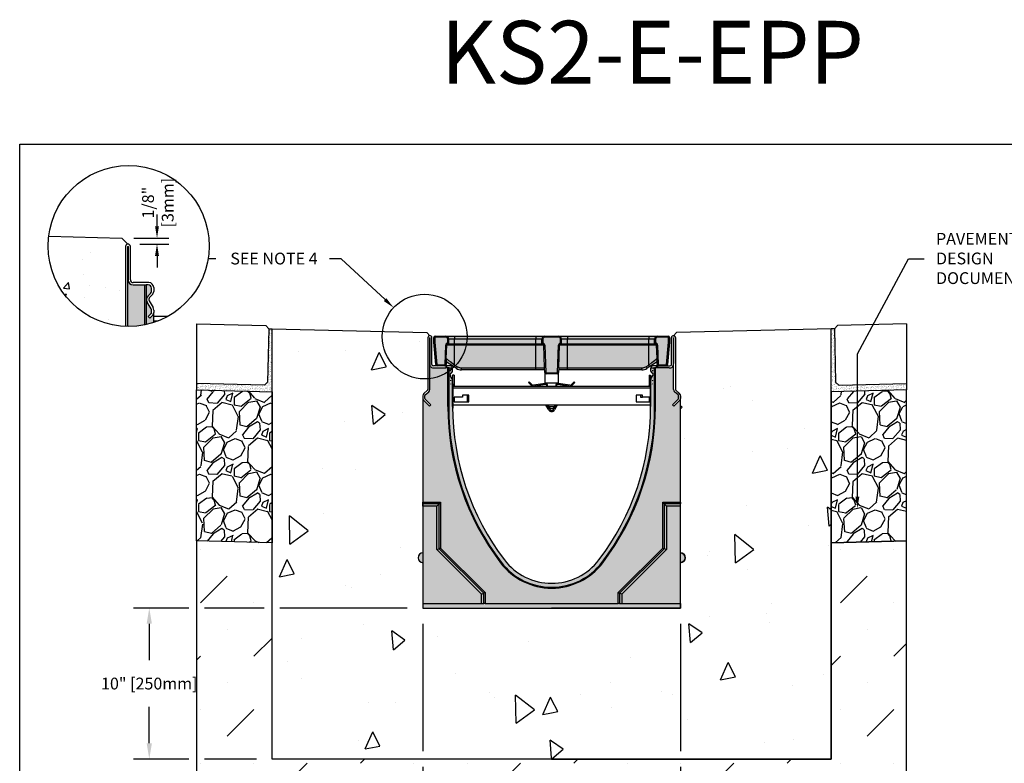
# Model space of a CAD drawing. Units: inches. Extents: x 1817.9 to 1878.7, y -54 to -9.5.
# Drawn here: x 1817.9 to 1857, y -39 to -9.5 of the extents above; entities that cross this region are included whole.
import ezdxf
from ezdxf import colors
from ezdxf.entities.mleader import LeaderData, LeaderLine
from ezdxf.math import Vec2, Vec3

# ---------------------------------------------------------------- set-up
doc = ezdxf.new("R2010")
doc.units = ezdxf.units.IN
doc.header["$LTSCALE"] = 0.25
doc.header["$MEASUREMENT"] = 0
for name, color, linetype in [('ABC', 7, 'Continuous'), ('Channel', 7, 'Continuous'), ('CONCRETE', 7, 'Continuous'), ('Paver Base', 7, 'Continuous'), ('Pavers', 7, 'Continuous'), ('SUB-GRADE', 7, 'Continuous'), ('Text', 7, 'Continuous'), ('TITLEBLOCK', 7, 'Continuous')]:
    doc.layers.add(name, color=color, linetype=linetype)
doc.styles.add('Annotative', font='arial.ttf', dxfattribs={"height": 0.09375})
doc.styles.get("Standard").update_dxf_attribs({"font": 'arial.ttf'})
doc.dimstyles.get("Standard").update_dxf_attribs({"dimtxt": 0.625, "dimasz": 0.625, "dimexe": 0.625, "dimexo": 0.625, "dimtad": 0, "dimtih": 1, "dimtoh": 1, "dimdec": 3, "dimzin": 0, "dimdsep": 46, "dimlunit": 4, "dimtxsty": 'Standard', "dimcen": 0.625, "dimadec": 0, "dimazin": 0, "dimtfac": 1, "dimtdec": 3, "dimtofl": 0, "dimtmove": 0, "dimatfit": 3, "dimfxl": 1, "dimtolj": 1, "dimtzin": 0, "dimarcsym": 0})
pattern_1 = [(95, (1839.004, -38.8446), (5.5155, 4.628), [0.75, -8.25]), (40, (1839.004, -38.8446), (-6.3, 4.3377), [0.6, -6.6]), (145.45, (1839.4634, -38.459), (-0.7844, 8.9658), [0.6374, -7.0114]), (91.184, (1837.59, -37.43), (8.717, 6.376), [1.125, -12.375]), (141.636, (1838.316, -36.899), (-0.279, 13.497), [0.956, -10.517]), (36.184, (1837.59, -37.43), (-0.279, 13.497), [0.9, -9.9]), (66, (1838.65, -37.077), (7.0677, 1.3738), [0.75, -8.25]), (11, (1838.65, -37.077), (-3.407, 6.848), [0.6, -6.6]), (116.45, (1839.239, -36.962), (3.6606, 8.222), [0.6374, -7.0114]), (82.5, (1839.0038, -38.8446), (-2.26793, 2.4399), [0, -6.52, 0, -6.7, 0, -6.625]), (52.5, (1839.0038, -38.8446), (-0.9287, 4.6491), [0, -3.82, 0, -6.37, 0, -2.525]), (12.5, (1837.427, -40.4214), (3.93418, 3.6152), [0, -2.5, 0, -7.8, 0, -10.35]), (2.5, (1836.72, -41.1285), (3.4159, 4.8316), [0, -3.25, 0, -5.18, 0, -7.35])]
pattern_2 = [(82.5, (1369.08348, 104.3588), (-0.087938324, 0.082370445), [0, -0.095, 0, -0.10625, 0, -0.1015625]), (52.5, (1369.08348, 104.3588), (-0.046508594, 0.202936233), [0, -0.05125, 0, -0.085625, 0, -0.0328125]), (12.5, (1369.02912, 104.30444), (0.13737683, 0.137877024), [0, -0.03125, 0, -0.1125, 0, -0.146875]), (2.5, (1369.02912, 104.30444), (0.094065135, 0.17164143), [0, -0.015625, 0, -0.07375, 0, -0.084375])]
pattern_3 = [(273.012788, (1487.96916, -130.1633), (1.41421356, -24.04163056), [0.269072, -26.638176]), (229.96974, (1487.9833, -130.432), (15.556349186, 18.38477631), [0.461736, -45.7118495]), (177.510447, (1487.68632, -130.78556), (29.69848481, -1.414213562), [0.325576, -32.232065]), (312.27369, (1487.48833, -131.69065), (-26.870057685, 29.69848481), [0.420476, -41.627116]), (337.833654, (1487.77117, -132.00178), (-24.04163056, 9.899494937), [0.41231, -40.818746]), (42.27369, (1488.15301, -132.15734), (-29.69848481, -26.870057685), [0.420476, -41.627116]), (82.69424, (1488.46413, -131.8745), (-4.242640687, -32.526911935), [0.556058, -55.049697]), (117.255328, (1488.53484, -131.32296), (-21.213203436, 41.012193309), [0.524976, -51.972643]), (166.429566, (1488.29443, -130.85627), (-29.69848481, 7.071067812), [0.4219, -41.768146]), (220.23636, (1487.8843, -130.75727), (16.97056275, 14.142135624), [0.481664, -23.601525]), (267.397438, (1487.51661, -131.0684), (-1.414213562, -32.526911935), [0.622896, -61.66675]), (183.814075, (1488.90254, -130.30472), (-18.38477631, -1.41421356), [0.212602, -21.04769]), (216.469234, (1488.69041, -130.31887), (21.213203436, 15.556349186), [0.404474, -40.043023]), (270, (1488.3651, -130.5593), (1.4142136, -1.4142136), [0.282842, -2.545585]), (248.19859, (1488.09644, -130.48857), (4.24264069, 9.89949494), [0.152316, -15.07923]), (336.80141, (1488.03987, -130.63), (-5.65685425, 2.82842712), [0.215406, -10.554924]), (75.96376, (1488.23786, -130.71485), (1.41421356, 7.0710678), [0.349858, -11.312046]), (206.56505, (1488.3227, -130.37543), (4.2426407, 1.4142136), [0.252982, -6.071573]), (61.38954, (1487.21963, -131.45024), (9.899494937, 18.38477631), [0.3544, -35.08569]), (115.346176, (1487.38933, -131.13911), (9.899494937, -21.213203436), [0.297322, -29.4348155]), (338.19859, (1488.03987, -130.0926), (-9.89949494, 4.24264069), [0.30463, -14.926916]), (28.61046, (1488.32271, -130.20573), (-18.38477631, -9.899494937), [0.3544, -35.08569]), (24.443955, (1488.09644, -132.32705), (-9.89949494, -4.24264069), [0.34176, -16.746247]), (339.77514, (1488.40756, -132.18563), (-22.627417, 8.485281374), [0.286356, -28.349286]), (111.80141, (1489.46822, -131.49266), (-4.24264069, 9.89949494), [0.30463, -14.926916]), (62.354025, (1489.35509, -131.20982), (-12.72792206, -24.04163056), [0.335262, -33.190847]), (114.443955, (1488.77526, -132.18563), (4.24264069, -9.89949494), [0.17088, -16.917127]), (146.30993, (1489.38337, -131.5775), (-7.0710678, 4.2426407), [0.10198, -10.096059]), (210.96376, (1489.2985, -131.52095), (5.65685425, 2.8284271), [0.41231, -7.833901]), (231.009006, (1488.94497, -131.73308), (12.72792206, 15.556349186), [0.3821, -37.827846]), (348.69007, (1488.36514, -130.8421), (-4.2426407, 1.4142136), [0.288444, -6.922659]), (38.157227, (1488.64798, -130.89869), (26.870057685, 21.213203436), [0.503588, -49.855125]), (105.945396, (1489.04396, -130.58757), (4.24264069, -15.55634919), [0.205912, -20.385348]), (135, (1488.9874, -130.3896), (-2.828427, 4e-16), [0.12, -1.88]), (165.256437, (1488.87426, -131.71894), (15.556349186, -4.242640687), [0.277848, -27.50704]), (93.012788, (1488.60555, -131.64823), (-1.41421356, 24.04163056), [0.538144, -26.369104]), (45, (1488.5773, -131.1108), (2e-16, 2.828427), [0.52, -1.48]), (10.304846, (1488.94497, -130.74313), (24.04163056, 4.242640687), [0.316228, -31.306549]), (299.0546, (1489.2561, -130.68656), (4.24264069, -7.07106781), [0.291204, -14.269016]), (252.645975, (1489.39751, -130.94112), (-12.727922061, -41.012193309), [0.47413, -46.938948]), (220.426079, (1489.25609, -131.39367), (-19.798989873, -16.970562748), [0.501598, -49.658147])]

# ---------------------------------------------------------------- blocks, each defined once
blk = doc.blocks.new('SW1379 K200 010 Channel')
for p, q in [((-4.625, 7.461), (-4.625, 7.421)), ((-4.625, 7.461), (-4.212, 7.461)), ((-4.212, 7.461), (-4.212, 7.421)), ((-4.212, 7.461), (-3.858, 7.461)), ((-3.858, 7.461), (-3.858, 7.343)), ((-3.858, 7.461), (-0.629, 7.461)), ((-0.629, 7.461), (-0.275, 7.461)), ((-0.629, 7.461), (-0.629, 7.343)), ((-0.275, 7.461), (0.276, 7.461)), ((-0.275, 7.461), (-0.275, 7.421)), ((0.276, 7.461), (0.276, 7.421)), ((0.276, 7.461), (0.631, 7.461)), ((0.631, 7.461), (0.631, 7.343)), ((0.631, 7.461), (3.859, 7.461)), ((3.859, 7.461), (3.859, 7.343)), ((3.859, 7.461), (4.213, 7.461)), ((4.213, 7.421), (4.213, 7.461)), ((4.213, 7.461), (4.627, 7.461)), ((4.627, 7.421), (4.627, 7.461)), ((-4.921, 7.402), (-4.921, 5.339)), ((-4.846, 5.341), (-4.846, 7.402)), ((-4.839, 7.402), (-4.839, 6.371)), ((-4.764, 6.339), (-4.764, 7.402)), ((-4.684, 7.402), (-4.645, 7.402)), ((-4.684, 7.231), (-4.684, 7.402)), ((-4.684, 7.231), (-4.645, 7.231)), ((-4.684, 7.218), (-4.645, 7.221)), ((-4.61, 6.334), (-4.684, 7.218)), ((-4.645, 7.402), (-4.645, 7.231)), ((-4.645, 7.221), (-4.571, 6.337)), ((-4.212, 7.421), (-4.625, 7.421)), ((-4.24, 6.338), (-4.213, 7.109)), ((-4.213, 7.109), (-4.174, 7.108)), ((-4.193, 6.573), (-4.174, 7.108)), ((-3.858, 7.108), (-4.174, 7.108)), ((-4.135, 7.185), (-4.135, 7.146)), ((-4.135, 7.185), (-4.133, 7.185)), ((-4.094, 7.146), (-4.135, 7.146)), ((-4.094, 7.343), (-4.133, 7.343)), ((-4.133, 7.185), (-4.133, 7.343)), ((-4.133, 7.185), (-4.094, 7.146)), ((-4.094, 7.146), (-4.094, 7.343)), ((-3.858, 7.343), (-4.094, 7.343)), ((-3.858, 7.146), (-4.094, 7.146)), ((-3.858, 7.146), (-3.858, 7.343)), ((-0.629, 7.343), (-3.858, 7.343)), ((-3.858, 7.146), (-3.858, 7.108)), ((-0.629, 7.146), (-3.858, 7.146)), ((-3.858, 6.315), (-3.858, 7.108)), ((-0.629, 7.108), (-3.858, 7.108)), ((-0.393, 7.343), (-0.629, 7.343)), ((-0.629, 7.146), (-0.629, 7.343)), ((-0.393, 7.146), (-0.629, 7.146)), ((-0.629, 7.146), (-0.629, 7.108)), ((-0.313, 7.108), (-0.629, 7.108)), ((-0.629, 6.198), (-0.629, 7.108)), ((-0.393, 7.343), (-0.354, 7.343)), ((-0.393, 7.146), (-0.393, 7.343)), ((-0.393, 7.146), (-0.354, 7.185)), ((-0.352, 7.146), (-0.393, 7.146)), ((-0.354, 7.343), (-0.354, 7.185)), ((-0.354, 7.185), (-0.352, 7.185)), ((-0.352, 7.146), (-0.352, 7.185)), ((-0.313, 7.108), (-0.274, 7.109)), ((-0.281, 6.198), (-0.313, 7.108)), ((0.276, 7.421), (-0.275, 7.421)), ((-0.274, 7.109), (-0.236, 6.023)), ((0.237, 6.023), (0.275, 7.109)), ((0.275, 7.109), (0.314, 7.108)), ((0.282, 6.198), (0.314, 7.108)), ((0.631, 7.108), (0.314, 7.108)), ((0.354, 7.185), (0.355, 7.185)), ((0.354, 7.185), (0.354, 7.146)), ((0.394, 7.146), (0.354, 7.146)), ((0.355, 7.343), (0.394, 7.343)), ((0.355, 7.185), (0.355, 7.343)), ((0.355, 7.185), (0.394, 7.146)), ((0.394, 7.146), (0.394, 7.343)), ((0.631, 7.343), (0.394, 7.343)), ((0.631, 7.146), (0.394, 7.146)), ((0.631, 7.146), (0.631, 7.343)), ((3.859, 7.343), (0.631, 7.343)), ((0.631, 7.146), (0.631, 7.108)), ((3.859, 7.146), (0.631, 7.146)), ((0.631, 6.198), (0.631, 7.108)), ((3.859, 7.108), (0.631, 7.108)), ((4.095, 7.343), (3.859, 7.343)), ((3.859, 7.146), (3.859, 7.343)), ((3.859, 7.146), (3.859, 7.108)), ((4.095, 7.146), (3.859, 7.146)), ((3.859, 6.315), (3.859, 7.108)), ((4.175, 7.108), (3.859, 7.108)), ((4.095, 7.146), (4.095, 7.343)), ((4.134, 7.343), (4.095, 7.343)), ((4.134, 7.185), (4.095, 7.146)), ((4.136, 7.146), (4.095, 7.146)), ((4.134, 7.343), (4.134, 7.185)), ((4.134, 7.185), (4.136, 7.185)), ((4.136, 7.146), (4.136, 7.185)), ((4.175, 7.108), (4.215, 7.109)), ((4.194, 6.573), (4.175, 7.108)), ((4.627, 7.421), (4.213, 7.421)), ((4.215, 7.109), (4.241, 6.338)), ((4.572, 6.337), (4.646, 7.221)), ((4.685, 7.218), (4.611, 6.334)), ((4.646, 7.231), (4.646, 7.402)), ((4.646, 7.402), (4.686, 7.402)), ((4.646, 7.231), (4.686, 7.231)), ((4.685, 7.218), (4.646, 7.221)), ((4.686, 7.402), (4.686, 7.231)), ((4.764, 6.339), (4.764, 7.402)), ((4.839, 7.402), (4.839, 6.371)), ((4.846, 5.341), (4.846, 7.402)), ((4.921, 7.402), (4.921, 5.339)), ((-4.207, 6.28), (-4.705, 6.28)), ((-4.61, 6.334), (-4.571, 6.337)), ((-4.551, 6.319), (-4.551, 6.28)), ((-4.551, 6.319), (-4.26, 6.319)), ((-4.26, 6.319), (-4.26, 6.28)), ((-4.24, 6.338), (-4.201, 6.337)), ((-4.207, 6.28), (-4.207, 6.205)), ((-4.173, 6.28), (-4.207, 6.28)), ((-4.193, 6.573), (-4.201, 6.337)), ((-3.899, 6.251), (-4.197, 6.437)), ((-4.173, 6.205), (-4.173, 6.28)), ((-4.035, 6.28), (-4.173, 6.28)), ((-3.858, 6.315), (-3.747, 6.246)), ((3.749, 6.246), (3.859, 6.315)), ((4.199, 6.437), (3.901, 6.251)), ((4.173, 6.28), (4.035, 6.28)), ((4.173, 6.205), (4.173, 6.28)), ((4.207, 6.28), (4.173, 6.28)), ((4.202, 6.337), (4.194, 6.573)), ((4.202, 6.337), (4.241, 6.338)), ((4.207, 6.28), (4.207, 6.205)), ((4.207, 6.28), (4.705, 6.28)), ((4.261, 6.28), (4.261, 6.319)), ((4.261, 6.319), (4.553, 6.319)), ((4.553, 6.28), (4.553, 6.319)), ((4.611, 6.334), (4.572, 6.337)), ((-4.672, 6.205), (-4.207, 6.205)), ((-4.128, 6.205), (-4.207, 6.205)), ((-4.128, 4.669), (-4.128, 6.205)), ((-4.094, 6.205), (-4.128, 6.205)), ((-4.094, 6.205), (-4.094, 4.669)), ((-4.094, 6.205), (-3.937, 6.205)), ((-3.95, 5.762), (-4.03, 5.9)), ((-4.022, 5.967), (-3.966, 6.023)), ((-3.966, 6.025), (-4.02, 5.971)), ((-3.937, 6.09), (-3.937, 6.205)), ((-3.937, 5.913), (-3.937, 5.729)), ((-3.878, 5.913), (-3.937, 5.913)), ((-3.789, 6.182), (-3.899, 6.251)), ((-3.878, 5.913), (-3.878, 5.5)), ((-3.58, 6.198), (-0.629, 6.198)), ((-3.58, 6.122), (-3.58, 6.198)), ((-0.629, 6.122), (-3.58, 6.122)), ((-0.629, 6.122), (-0.629, 6.198)), ((-0.629, 6.198), (-0.281, 6.198)), ((-0.279, 6.122), (-0.629, 6.122)), ((-0.275, 6.022), (-0.281, 6.198)), ((-0.275, 6.022), (-0.236, 6.023)), ((-0.275, 6.019), (-0.275, 5.61)), ((-0.216, 6.004), (-0.216, 5.965)), ((-0.216, 6.004), (0.217, 6.004)), ((0.217, 5.965), (-0.216, 5.965)), ((0.217, 6.004), (0.217, 5.965)), ((0.237, 6.023), (0.276, 6.022)), ((0.282, 6.198), (0.276, 6.022)), ((0.276, 5.61), (0.276, 6.019)), ((0.631, 6.122), (0.28, 6.122)), ((0.282, 6.198), (0.631, 6.198)), ((0.631, 6.122), (0.631, 6.198)), ((0.631, 6.198), (3.582, 6.198)), ((3.582, 6.122), (0.631, 6.122)), ((3.582, 6.122), (3.582, 6.198)), ((3.901, 6.251), (3.79, 6.182)), ((3.878, 5.913), (3.878, 5.5)), ((3.878, 5.913), (3.937, 5.913)), ((3.937, 6.205), (3.937, 6.09)), ((3.937, 6.205), (4.094, 6.205)), ((3.937, 5.913), (3.937, 5.729)), ((3.95, 5.762), (4.03, 5.9)), ((4.02, 5.971), (3.966, 6.025)), ((3.966, 6.023), (4.022, 5.967)), ((4.094, 4.669), (4.094, 6.205)), ((4.128, 6.205), (4.094, 6.205)), ((4.128, 4.669), (4.128, 6.205)), ((4.207, 6.205), (4.128, 6.205)), ((4.672, 6.205), (4.207, 6.205)), ((-3.937, 4.669), (-3.937, 5.713)), ((-3.929, 5.57), (-3.929, 5.688)), ((-3.929, 5.57), (-3.929, 4.596)), ((-3.878, 5.5), (-3.929, 5.5)), ((-0.922, 5.622), (-0.895, 5.65)), ((-0.805, 5.505), (-0.922, 5.622)), ((-0.777, 5.533), (-0.895, 5.65)), ((-0.26, 5.579), (-0.724, 5.515)), ((-0.255, 5.54), (-0.687, 5.48)), ((-0.275, 5.61), (0.001, 5.61)), ((0.001, 5.61), (0.276, 5.61)), ((0.687, 5.48), (0.255, 5.54)), ((0.724, 5.515), (0.26, 5.579)), ((0.895, 5.65), (0.777, 5.533)), ((0.922, 5.622), (0.805, 5.505)), ((0.895, 5.65), (0.922, 5.622)), ((3.878, 5.5), (3.929, 5.5)), ((3.929, 5.688), (3.929, 5.57)), ((3.929, 4.596), (3.929, 5.57)), ((3.937, 5.713), (3.937, 4.669)), ((-5.118, 5.095), (-5.118, 4.982)), ((-4.935, 5.31), (-5.078, 5.184)), ((-5.043, 4.981), (-5.043, 5.097)), ((-5.03, 5.126), (-4.887, 5.252)), ((-3.929, 5.48), (3.929, 5.48)), ((-3.929, 5.402), (3.929, 5.402)), ((-3.287, 5.11), (-3.539, 5.11)), ((-3.539, 5.11), (-3.539, 5.035)), ((-3.366, 5.11), (-3.366, 4.858)), ((-3.287, 4.858), (-3.287, 5.11)), ((3.618, 5.11), (3.366, 5.11)), ((3.366, 5.11), (3.366, 4.858)), ((3.539, 5.11), (3.539, 5.035)), ((3.618, 5.035), (3.618, 5.11)), ((5.03, 5.126), (4.887, 5.252)), ((4.935, 5.31), (5.078, 5.184)), ((5.043, 4.981), (5.043, 5.097)), ((5.118, 5.095), (5.118, 4.982)), ((-5.118, 5.063), (-5.118, 0.859)), ((-5.084, 4.899), (-4.862, 4.678)), ((-4.809, 4.73), (-5.032, 4.953)), ((-4.862, 4.678), (-4.809, 4.73)), ((3.929, 4.724), (-3.929, 4.724)), ((-3.539, 5.035), (-3.874, 5.035)), ((-3.874, 5.035), (-3.874, 4.858)), ((-3.874, 4.858), (-3.287, 4.858)), ((-0.115, 4.535), (-0.225, 4.724)), ((-0.081, 4.555), (-0.179, 4.724)), ((-0.147, 4.724), (-0.117, 4.665)), ((0.179, 4.724), (0.081, 4.555)), ((0.225, 4.724), (0.115, 4.535)), ((0.119, 4.665), (0.148, 4.724)), ((3.366, 4.858), (3.929, 4.858)), ((3.539, 5.035), (3.618, 5.035)), ((3.929, 5.035), (3.618, 5.035)), ((3.874, 5.035), (3.874, 4.858)), ((4.809, 4.73), (5.032, 4.953)), ((4.862, 4.678), (4.809, 4.73)), ((5.084, 4.899), (4.862, 4.678)), ((5.118, 0.859), (5.118, 5.063)), ((-4.094, 4.669), (-4.128, 4.669)), ((-3.937, 4.596), (-3.929, 4.596)), ((-0.117, 4.665), (0.001, 4.665)), ((0.001, 4.665), (0.119, 4.665)), ((3.929, 4.596), (3.937, 4.596)), ((4.094, 4.669), (4.128, 4.669)), ((-5.118, 0.859), (-4.416, 0.859)), ((-5.118, 0.802), (-5.118, 0.859)), ((-4.473, 0.802), (-5.118, 0.802)), ((-5.118, 0.709), (-5.118, 0.802)), ((-4.567, 0.709), (-4.473, 0.802)), ((-4.416, 0.859), (-4.473, 0.802)), ((-4.473, -0.985), (-4.473, 0.802)), ((-4.416, 0.859), (-4.416, -0.961)), ((4.416, 0.859), (4.473, 0.802)), ((4.416, 0.859), (5.118, 0.859)), ((4.416, -0.961), (4.416, 0.859)), ((5.118, 0.802), (4.473, 0.802)), ((4.473, 0.802), (4.473, -0.985)), ((4.567, 0.709), (4.473, 0.802)), ((5.118, 0.859), (5.118, 0.802)), ((5.118, 0.709), (5.118, 0.802)), ((-4.567, 0.709), (-5.118, 0.709)), ((-5.118, 0.709), (-5.118, -3.159)), ((-4.567, -1.024), (-4.567, 0.709)), ((4.567, 0.709), (4.567, -1.024)), ((5.118, 0.709), (4.567, 0.709)), ((5.118, -3.159), (5.118, 0.709)), ((-4.567, -1.024), (-4.473, -0.985)), ((-2.795, -2.795), (-4.567, -1.024)), ((-4.416, -0.961), (-4.473, -0.985)), ((-2.702, -2.756), (-4.473, -0.985)), ((-4.416, -0.961), (-2.644, -2.733)), ((2.644, -2.733), (4.416, -0.961)), ((4.473, -0.985), (2.702, -2.756)), ((4.567, -1.024), (2.795, -2.795)), ((4.416, -0.961), (4.473, -0.985)), ((4.567, -1.024), (4.473, -0.985)), ((-2.005, -1.526), (-2.032, -1.546)), ((2.005, -1.526), (2.032, -1.546)), ((-2.644, -2.733), (-2.702, -2.756)), ((-2.644, -2.733), (-2.644, -3.159)), ((2.644, -3.159), (2.644, -2.733)), ((2.644, -2.733), (2.702, -2.756)), ((-2.795, -2.795), (-2.702, -2.756)), ((-2.795, -3.159), (-2.795, -2.795)), ((-2.702, -3.159), (-2.702, -2.756)), ((2.702, -2.756), (2.702, -3.159)), ((2.795, -2.795), (2.702, -2.756)), ((2.795, -2.795), (2.795, -3.159)), ((-5.118, -3.159), (-2.795, -3.159)), ((-5.118, -3.159), (-5.118, -3.346)), ((-5.118, -3.346), (5.118, -3.346)), ((-2.795, -3.159), (-2.702, -3.159)), ((-2.644, -3.159), (-2.702, -3.159)), ((-2.644, -3.159), (2.644, -3.159)), ((2.702, -3.159), (2.644, -3.159)), ((2.702, -3.159), (2.795, -3.159)), ((2.795, -3.159), (5.118, -3.159)), ((5.118, -3.159), (5.118, -3.346))]:
    blk.add_line(p, q)
at = {"flags": 128}
for points in [[(-4.193, 6.573), (-4.183, 6.566), (-4.152, 6.542), (-4.098, 6.5), (-4.016, 6.437), (-3.905, 6.351), (-3.858, 6.315)], [(3.859, 6.315), (3.983, 6.411), (4.041, 6.455), (4.095, 6.497), (4.157, 6.545), (4.188, 6.569), (4.194, 6.573)], [(-4.033, 5.952), (-4.028, 5.96), (-4.022, 5.967)], [(4.022, 5.967), (4.028, 5.96), (4.033, 5.952)], [(-0.275, 5.61), (-0.244, 5.59), (-0.23, 5.578)], [(0.232, 5.578), (0.246, 5.59), (0.276, 5.61)]]:
    blk.add_lwpolyline(points, dxfattribs=at)
for centre, radius, start, end in [((-4.843, 7.402), 0.0787, 0, 180), ((-4.625, 7.402), 0.0591, 90, 180), ((-4.212, 7.343), 0.118, 0, 90), ((-0.275, 7.343), 0.118, 90, 180), ((0.276, 7.343), 0.118, 0, 90), ((4.213, 7.343), 0.118, 90, 180), ((4.627, 7.402), 0.0591, 0, 90), ((4.843, 7.402), 0.0787, 0, 180), ((-4.843, 7.402), 0.00394, 0, 180), ((-4.527, 7.231), 0.157, 180, 184.7636), ((-4.625, 7.402), 0.0197, 90, 180), ((-4.527, 7.231), 0.118, 180, 184.7636), ((-4.135, 7.106), 0.0787, 90, 178), ((-4.212, 7.343), 0.0787, 0, 90), ((-4.135, 7.106), 0.0394, 90, 178), ((-0.275, 7.343), 0.0787, 90, 180), ((-0.352, 7.106), 0.0787, 2, 90), ((-0.352, 7.106), 0.0394, 2, 90), ((0.354, 7.106), 0.0787, 90, 178), ((0.276, 7.343), 0.0787, 0, 90), ((0.354, 7.106), 0.0394, 90, 178), ((4.213, 7.343), 0.0787, 90, 180), ((4.136, 7.106), 0.0787, 2, 90), ((4.136, 7.106), 0.0394, 2, 90), ((4.627, 7.402), 0.0197, 0, 90), ((4.528, 7.231), 0.118, 355.2364, 0), ((4.528, 7.231), 0.157, 355.2364, 0), ((4.843, 7.402), 0.00394, 0, 180), ((-4.705, 6.339), 0.138, 166.2709, 283.7291), ((-4.705, 6.339), 0.0591, 180, 270), ((-4.551, 6.339), 0.0591, 184.7636, 270), ((-4.551, 6.339), 0.0197, 184.7636, 270), ((-4.26, 6.339), 0.0197, 270, 358), ((-4.26, 6.339), 0.0591, 270, 358), ((-4.035, 6.181), 0.0984, 13.8865, 90), ((-4.735, 6.841), 1.023, 324.7676, 329.0488), ((4.736, 6.841), 1.023, 210.9512, 215.2324), ((4.035, 6.181), 0.0984, 90, 166.1135), ((4.261, 6.339), 0.0591, 182, 270), ((4.261, 6.339), 0.0197, 182, 270), ((4.553, 6.339), 0.0197, 270, 355.2364), ((4.553, 6.339), 0.0591, 270, 355.2364), ((4.705, 6.339), 0.138, 256.2709, 13.7291), ((4.705, 6.339), 0.0591, 270, 0), ((-4.051, 6.165), 0.0394, 0, 90), ((-3.978, 5.929), 0.0591, 135, 210), ((-4.071, 6.107), 0.0591, 315, 0), ((-4.035, 6.093), 0.0984, 315, 0), ((-4.035, 6.095), 0.0984, 315, 357.1764), ((-4.625, 6.772), 1.023, 324.7676, 329.0488), ((-3.58, 6.516), 0.394, 238, 270), ((-3.58, 6.513), 0.315, 238, 270), ((-0.216, 6.024), 0.0591, 182, 270), ((-0.216, 6.024), 0.0197, 182, 270), ((0.217, 6.024), 0.0197, 270, 358), ((0.217, 6.024), 0.0591, 270, 358), ((3.582, 6.513), 0.315, 270, 302), ((3.582, 6.516), 0.394, 270, 302), ((4.626, 6.772), 1.023, 210.9512, 215.2324), ((4.035, 6.093), 0.0984, 180, 225), ((4.035, 6.095), 0.0984, 182.8236, 225), ((4.051, 6.165), 0.0394, 90, 180), ((4.071, 6.107), 0.0591, 180, 225), ((3.978, 5.929), 0.0591, 330, 45), ((-4.043, 5.57), 0.0394, 325, 0), ((-4.043, 5.69), 0.0394, 0, 30), ((-4.035, 5.713), 0.0984, 0, 30), ((-4.043, 5.688), 0.114, 0, 24.941), ((-4.043, 5.57), 0.114, 338.5967, 0), ((-3.858, 5.5), 0.0197, 180, 270), ((-0.733, 5.577), 0.102, 225, 251.4118), ((-0.733, 5.577), 0.063, 225, 277.8237), ((-0.247, 5.486), 0.0937, 356.5787, 97.8237), ((-0.247, 5.486), 0.0543, 354.0925, 97.8237), ((0.247, 5.486), 0.0937, 82.1763, 183.4213), ((0.247, 5.486), 0.0543, 82.1763, 185.9075), ((0.733, 5.577), 0.063, 262.1763, 315), ((0.733, 5.577), 0.102, 288.5882, 315), ((3.858, 5.5), 0.0197, 270, 0), ((4.043, 5.688), 0.114, 155.059, 180), ((4.043, 5.57), 0.114, 180, 201.4033), ((4.035, 5.713), 0.0984, 150, 180), ((4.043, 5.69), 0.0394, 150, 180), ((4.043, 5.57), 0.0394, 180, 215), ((-5, 5.095), 0.118, 131.3001, 180), ((-5.004, 5.097), 0.0394, 131.3001, 180), ((-4.961, 5.339), 0.0394, 311.3001, 0), ((-4.965, 5.341), 0.118, 311.3001, 0), ((4.965, 5.341), 0.118, 180, 228.6999), ((4.961, 5.339), 0.0394, 180, 228.6999), ((5.004, 5.097), 0.0394, 0, 48.6999), ((5, 5.095), 0.118, 0, 48.6999), ((-5, 4.982), 0.118, 180, 225), ((-5.004, 4.981), 0.0394, 180, 225), ((5.004, 4.981), 0.0394, 315, 0), ((5, 4.982), 0.118, 315, 0), ((6.135, 4.669), 10.263, 180, 217.2752), ((6.135, 4.669), 10.229, 180, 217.2752), ((6.135, 4.669), 10.072, 180, 217.2752), ((0.001, 4.715), 0.128, 202.6199, 337.3801), ((0, 4.602), 0.133, 209.9977, 330.0023), ((0, 4.602), 0.0937, 209.9977, 330.0023), ((-6.135, 4.669), 10.072, 322.7248, 0), ((-6.135, 4.669), 10.229, 322.7248, 0), ((-6.135, 4.669), 10.263, 322.7248, 0), ((-5.118, -1.346), 0.197, 90, 270), ((5.118, -1.346), 0.197, 0, 90), ((0, 0), 2.553, 217.2752, 322.7248), ((0, 0), 2.52, 217.2752, 322.7248), ((0, 0), 2.362, 217.2752, 322.7248), ((5.118, -1.346), 0.197, 270, 0)]:
    blk.add_arc(centre, radius, start, end)
blk = doc.blocks.new('*D4')
at = {"layer": 'Defpoints', "color": 0, "transparency": 16777216}
for p in [(1833.887, -32.845), (1827.887, -38.845), (1827.887, -42.943)]:
    blk.add_point(p, dxfattribs=at)
at = {"layer": 'Text', "color": 0, "lineweight": -2, "transparency": 16777216}
for p, q in [((1833.887, -33.47), (1833.887, -38.532)), ((1827.887, -39.47), (1827.887, -41.532)), ((1833.887, -39.157), (1833.887, -41.532)), ((1827.887, -42.157), (1827.887, -43.568)), ((1833.887, -42.157), (1833.887, -43.568)), ((1827.262, -42.943), (1826.637, -42.943)), ((1834.512, -42.943), (1835.137, -42.943))]:
    blk.add_line(p, q, dxfattribs=at)
at = {"layer": 'Text', "color": 0, "transparency": 16777216}
for points in [[(1827.262, -42.839), (1827.262, -43.047), (1827.887, -42.943)], [(1834.512, -42.839), (1834.512, -43.047), (1833.887, -42.943)]]:
    blk.add_solid(points, dxfattribs=at)
at = {"layer": 'Text', "color": 0, "transparency": 16777216, "insert": (1830.887, -42.943), "char_height": 0.46875, "attachment_point": 5}
blk.add_mtext('\\A1;10" [250mm]', dxfattribs=at)
blk = doc.blocks.new('*D5')
at = {"layer": 'Defpoints', "color": 0, "transparency": 16777216}
for p in [(1833.887, -32.845), (1823.003, -38.845), (1827.887, -38.845)]:
    blk.add_point(p, dxfattribs=at)
at = {"layer": 'Text', "color": 0, "lineweight": -2, "transparency": 16777216}
for p, q in [((1824.573, -32.845), (1822.378, -32.845)), ((1827.573, -32.845), (1825.198, -32.845)), ((1833.262, -32.845), (1828.198, -32.845)), ((1823.003, -33.47), (1823.003, -34.919)), ((1823.003, -38.22), (1823.003, -36.77)), ((1824.573, -38.845), (1822.378, -38.845)), ((1827.262, -38.845), (1825.198, -38.845))]:
    blk.add_line(p, q, dxfattribs=at)
at = {"layer": 'Text', "color": 0, "transparency": 16777216}
for points in [[(1822.899, -33.47), (1823.107, -33.47), (1823.003, -32.845)], [(1822.899, -38.22), (1823.107, -38.22), (1823.003, -38.845)]]:
    blk.add_solid(points, dxfattribs=at)
at = {"layer": 'Text', "color": 0, "transparency": 16777216, "insert": (1823.003, -35.845), "char_height": 0.46875, "attachment_point": 5}
blk.add_mtext('\\A1;10" [250mm]', dxfattribs=at)
blk = doc.blocks.new('*D6')
at = {"layer": 'Defpoints', "color": 0, "transparency": 16777216}
for p in [(1844.123, -32.845), (1850.123, -38.845), (1850.123, -42.943)]:
    blk.add_point(p, dxfattribs=at)
at = {"layer": 'Text', "color": 0, "lineweight": -2, "transparency": 16777216}
for p, q in [((1844.123, -33.47), (1844.123, -38.532)), ((1844.123, -39.157), (1844.123, -41.532)), ((1850.123, -39.47), (1850.123, -41.532)), ((1844.123, -42.157), (1844.123, -43.568)), ((1850.123, -42.157), (1850.123, -43.568)), ((1843.498, -42.943), (1842.873, -42.943)), ((1850.748, -42.943), (1851.373, -42.943))]:
    blk.add_line(p, q, dxfattribs=at)
at = {"layer": 'Text', "color": 0, "transparency": 16777216}
for points in [[(1843.498, -42.839), (1843.498, -43.047), (1844.123, -42.943)], [(1850.748, -42.839), (1850.748, -43.047), (1850.123, -42.943)]]:
    blk.add_solid(points, dxfattribs=at)
at = {"layer": 'Text', "color": 0, "transparency": 16777216, "insert": (1847.123, -42.943), "char_height": 0.46875, "attachment_point": 5}
blk.add_mtext('\\A1;10" [250mm]', dxfattribs=at)
blk = doc.blocks.new('*D3')
at = {"layer": 'Defpoints', "color": 0, "transparency": 16777216}
for p in [(1821.917, -18.138), (1822.154, -18.375), (1823.311, -18.375)]:
    blk.add_point(p, dxfattribs=at)
at = {"layer": 'Text', "color": 0, "lineweight": -2, "transparency": 16777216}
for p, q in [((1823.311, -17.669), (1823.311, -17.2)), ((1822.386, -18.138), (1823.779, -18.138)), ((1822.623, -18.375), (1823.779, -18.375)), ((1823.311, -18.844), (1823.311, -19.313))]:
    blk.add_line(p, q, dxfattribs=at)
at = {"layer": 'Text', "color": 0, "transparency": 16777216}
for points in [[(1823.232, -17.669), (1823.389, -17.669), (1823.311, -18.138)], [(1823.232, -18.844), (1823.389, -18.844), (1823.311, -18.375)]]:
    blk.add_solid(points, dxfattribs=at)
at = {"layer": 'Text', "color": 0, "transparency": 16777216, "insert": (1823.346, -16.729), "char_height": 0.4688, "attachment_point": 5, "rotation": 90}
blk.add_mtext('\\A1;1/8"\\P[3mm]', dxfattribs=at)

msp = doc.modelspace()

# ---------------------------------------------------------------- hatches: boundary and pattern name
at = {"layer": 'ABC'}
h = msp.add_hatch(dxfattribs=at)
h.set_pattern_fill('AR-SAND', color=256, scale=0.0625, angle=45)
h.set_pattern_definition(pattern_2)
h.paths.add_polyline_path([(1824.8864, -23.9245), (1824.8864, -24.1746), (1827.8869, -24.2464), (1827.8869, -21.7457), (1827.7619, -21.7427), (1827.7111, -23.8671), (1827.5832, -23.989)])
h = msp.add_hatch(dxfattribs=at)
h.set_pattern_fill('AR-SAND', color=256, scale=0.0625, angle=45)
h.set_pattern_definition(pattern_2)
h.paths.add_polyline_path([(1850.4256, -23.989), (1850.2977, -23.8671), (1850.2468, -21.7427), (1850.1219, -21.7457), (1850.1219, -24.2464), (1853.1223, -24.1746), (1853.1223, -23.9245)])
h = msp.add_hatch(dxfattribs=at)
h.set_pattern_fill('GRAVEL', color=256, scale=2, angle=45, style=0)
h.set_pattern_definition(pattern_3)
h.paths.add_polyline_path([(1827.8869, -30.2464), (1824.8869, -30.1746), (1824.8864, -24.1746), (1827.8869, -24.2354)])
h = msp.add_hatch(dxfattribs=at)
h.set_pattern_fill('GRAVEL', color=256, scale=2, angle=45, style=0)
h.set_pattern_definition(pattern_3)
h.paths.add_polyline_path([(1850.1219, -30.2464), (1853.1219, -30.1746), (1853.1223, -24.1746), (1850.1219, -24.2354)])
at = {"layer": 'CONCRETE'}
h = msp.add_hatch(dxfattribs=at)
h.set_pattern_fill('AR-CONC', color=256, scale=0.4)
h.set_pattern_definition([(50, (1569.893, -13.0916), (2.86904, -0.251009), [0.3, -3.3]), (355, (1569.893, -13.0916), (-0.555005, 3.00877), [0.24, -2.64]), (100.4514, (1570.132, -13.1126), (2.314035, 2.75776), [0.25496, -2.80457]), (46.1842, (1569.893, -12.2916), (4.268965, -0.662077), [0.45, -4.95]), (96.6356, (1570.2487, -12.347), (3.73865, 3.896474), [0.38244, -4.206855]), (351.1842, (1569.893, -12.2916), (3.73865, 3.896474), [0.36, -3.96]), (21, (1570.293, -12.4916), (2.387628, -1.610476), [0.3, -3.3]), (326, (1570.293, -12.4916), (0.97326, 2.9006), [0.24, -2.64]), (71.4514, (1570.492, -12.6258), (3.36089, 1.290125), [0.25496, -2.80457]), (37.5, (1569.893, -13.0916), (0.0486394, 1.3315754), [0, -2.608, 0, -2.68, 0, -2.65]), (7.5, (1569.893, -13.0916), (1.052278, 1.577647), [0, -1.528, 0, -2.548, 0, -1.01]), (327.5, (1569.001, -13.0916), (2.1352897, -0.0902195), [0, -1, 0, -3.12, 0, -4.14]), (317.5, (1568.601, -13.0916), (2.332745, 0.40042), [0, -1.3, 0, -2.072, 0, -2.94])])
h.paths.add_polyline_path([(1822.0572, -18.4726, -0.4142136), (1822.1544, -18.3754), (1821.917, -18.138), (1819.0067, -18.0684, 0.0301315), (1818.9835, -18.453, 0.4026559), (1822.0572, -21.651)])
h = msp.add_hatch(dxfattribs=at)
h.set_pattern_fill('AR-CONC', color=256, angle=45)
h.set_pattern_definition(pattern_1)
edge = h.paths.add_edge_path()
edge.add_line((1839.005, -32.8446), (1839.005, -38.8446))
edge.add_line((1839.005, -38.8446), (1827.8869, -38.8446))
edge.add_line((1827.8869, -38.8446), (1827.8869, -21.7457))
edge.add_line((1827.8869, -21.7457), (1834.0375, -21.8928))
edge.add_line((1834.0375, -21.8928), (1834.1625, -22.0178))
edge.add_arc((1834.1625, -22.0966), 0.0787, 450, 540)
edge.add_line((1834.0838, -22.0966), (1834.0838, -24.154))
edge.add_arc((1834.0432, -24.1582), 0.0408, 311.78619, 365.84806, ccw=False)
edge.add_line((1834.0704, -24.1886), (1833.9271, -24.3145))
edge.add_arc((1834.005, -24.4032), 0.1181, 491.30011, 540)
edge.add_line((1833.8869, -24.4032), (1833.8869, -30.6477))
edge.add_arc((1833.8869, -30.8446), 0.1968, 450, 630)
edge.add_line((1833.8869, -31.0414), (1833.8869, -32.8446))
edge.add_line((1833.8869, -32.8446), (1839.005, -32.8446))
h = msp.add_hatch(dxfattribs=at)
h.set_pattern_fill('AR-CONC', color=256, angle=45)
h.set_pattern_definition(pattern_1)
edge = h.paths.add_edge_path()
edge.add_line((1839.0038, -32.8446), (1839.0038, -38.8446))
edge.add_line((1839.0038, -38.8446), (1850.1219, -38.8446))
edge.add_line((1850.1219, -38.8446), (1850.1219, -21.7457))
edge.add_line((1850.1219, -21.7457), (1843.9713, -21.8928))
edge.add_line((1843.9713, -21.8928), (1843.8463, -22.0178))
edge.add_arc((1843.8463, -22.0966), 0.0787, 0, 90, ccw=False)
edge.add_line((1843.925, -22.0966), (1843.925, -24.154))
edge.add_arc((1843.9656, -24.1582), 0.0408, 174.15194, 228.21381)
edge.add_line((1843.9384, -24.1886), (1844.0817, -24.3145))
edge.add_arc((1844.0038, -24.4032), 0.1181, 0, 48.69989, ccw=False)
edge.add_line((1844.1219, -24.4032), (1844.1219, -30.6477))
edge.add_arc((1844.1219, -30.8446), 0.1968, -90, 90, ccw=False)
edge.add_line((1844.1219, -31.0414), (1844.1219, -32.8446))
edge.add_line((1844.1219, -32.8446), (1839.0038, -32.8446))
at = {"layer": 'SUB-GRADE'}
h = msp.add_hatch(dxfattribs=at)
h.set_pattern_fill('MUDST', color=256, scale=6, angle=45, style=0)
h.set_pattern_definition([(45, (-1278.4547, -1672.4214), (1.0606602, 3.1819805), [1.5, -1.5, 0, -1.5, 0, -1.5])])
h.paths.add_polyline_path([(1850.1219, -38.8446), (1827.8857, -38.8446), (1827.8857, -30.2518), (1824.8857, -30.1772), (1824.8857, -41.8446), (1853.122, -41.8446), (1853.122, -30.1028), (1850.1219, -30.2464)])
at = {"layer": 'Text'}
h = msp.add_hatch(color=253, dxfattribs=at)
h.dxf.hatch_style = 1
h.paths.add_polyline_path([(1822.9537, -20.4382), (1823.0561, -20.3366, 0.1988171), (1823.0889, -20.2574), (1823.0889, -20.1249, 0.4142136), (1822.9618, -19.9978), (1822.8796, -19.9978), (1822.816, -19.9978), (1822.3562, -19.9978, -0.4142136), (1822.1618, -19.8034), (1822.1618, -19.7967), (1822.1469, -19.7967), (1822.1469, -21.6533, 0.0820873), (1823.1786, -21.495), (1823.1786, -21.0934, -0.1989124), (1823.1261, -21.2203), (1823.0273, -21.3191), (1822.9657, -21.2575), (1823.0561, -21.1671, 0.2127821), (1823.0889, -21.0899), (1823.0889, -21.0878), (1823.0889, -21.0018, 0.1316525), (1823.0739, -20.9457), (1822.9216, -20.6819, -0.3394543)])
h = msp.add_hatch(color=252, dxfattribs=at)
h.dxf.hatch_style = 1
h.paths.add_polyline_path([(1843.6898, -22.2803, 0.0207883), (1843.6903, -22.2672), (1843.6903, -22.0966, 0.4142136), (1843.6313, -22.0375), (1834.3793, -22.0375, 0.4142136), (1834.3203, -22.0966), (1834.3203, -22.2672, 0.0207883), (1834.3208, -22.2803), (1834.3945, -23.1645, 0.3900665), (1834.4534, -23.2186), (1834.7448, -23.2186, 0.4040262), (1834.8038, -23.1616), (1834.8073, -23.0611), (1835.1053, -23.2473), (1835.2156, -23.3163, 0.1405408), (1835.4243, -23.3761), (1838.7261, -23.3761), (1838.7296, -23.4766, 0.4040262), (1838.7886, -23.5336), (1839.222, -23.5336, 0.4040262), (1839.281, -23.4766), (1839.2845, -23.3761), (1842.5863, -23.3761, 0.1405408), (1842.795, -23.3163), (1842.9053, -23.2473), (1843.2033, -23.0611), (1843.2068, -23.1616, 0.4040262), (1843.2658, -23.2186), (1843.5573, -23.2186, 0.3900665), (1843.6161, -23.1645)])
h = msp.add_hatch(color=253, dxfattribs=at)
h.dxf.hatch_style = 1
h.paths.add_polyline_path([(1844.1228, -24.5157, -0.1989124), (1844.0882, -24.5992), (1843.8669, -24.8205), (1843.814, -24.7676), (1844.0365, -24.5452, 0.1989124), (1844.048, -24.5173), (1844.048, -24.4014, 0.2157505), (1844.0346, -24.3718), (1843.8913, -24.2459, -0.2157505), (1843.8511, -24.1572), (1843.8472, -23.1596, -0.4862704), (1843.6767, -23.2934), (1843.2117, -23.2934), (1843.1327, -23.2934), (1843.0992, -23.2934), (1842.9417, -23.2934), (1842.9417, -23.4054, 0.1989124), (1842.9705, -23.475), (1843.0145, -23.519, -0.4036858), (1843.0343, -23.5985), (1842.9549, -23.7361, 0.1316525), (1842.9417, -23.7854), (1842.9417, -24.8289, -0.1640933), (1840.8844, -30.9288, -0.4955864), (1837.125, -30.9288, -0.1640933), (1835.0677, -24.8289), (1835.0677, -23.7854, 0.1316525), (1835.0545, -23.7361), (1834.9751, -23.5985, -0.3394543), (1834.9845, -23.5273), (1835.039, -23.4727, 0.2117522), (1835.0677, -23.3983), (1835.0677, -23.2934), (1834.9102, -23.2934), (1834.8767, -23.2934), (1834.7977, -23.2934), (1834.3327, -23.2934, -0.4862704), (1834.1622, -23.1596), (1834.1583, -24.1572, -0.2157505), (1834.1181, -24.2459), (1833.9748, -24.3718, 0.2157505), (1833.9614, -24.4014), (1833.9614, -24.5173, 0.1989124), (1833.9729, -24.5452), (1834.1954, -24.7676), (1834.1425, -24.8205), (1833.9212, -24.5992, -0.1989124), (1833.8866, -24.5157), (1833.8866, -28.6387), (1833.8866, -28.6957), (1833.8866, -28.7895), (1833.8866, -30.6477, 1), (1833.8866, -31.0414), (1833.8866, -32.8446), (1844.1228, -32.8446), (1844.1228, -31.0414, 0.4142136), (1844.3196, -30.8446, 0.4142136), (1844.1228, -30.6477), (1844.1228, -28.7895), (1844.1228, -28.6957), (1844.1228, -28.6387)])

# ---------------------------------------------------------------- linework, layer by layer
msp.add_lwpolyline([(1817.85, -14.4021), (1860.1594, -14.4021), (1860.1594, -54.0459), (1817.85, -54.0459)], close=True)
at = {"layer": 'ABC'}
for p, q in [((1824.8864, -21.5488), (1824.8864, -24.1746)), ((1853.1224, -21.5488), (1853.1223, -24.1746)), ((1824.8869, -30.1746), (1824.8864, -24.1746)), ((1853.1219, -30.1746), (1853.1223, -24.1746))]:
    msp.add_line(p, q, dxfattribs=at)
for points in [[(1824.8864, -24.1746), (1827.8869, -24.2464), (1827.8869, -30.2464), (1824.8869, -30.1746)], [(1853.1223, -24.1746), (1850.1219, -24.2464), (1850.1219, -30.2464), (1853.1219, -30.1746)]]:
    msp.add_lwpolyline(points, close=True, dxfattribs=at)
at = {"layer": 'Channel'}
for p, q in [((1822.0572, -18.4726), (1822.0572, -21.651)), ((1822.1469, -21.6533), (1822.1469, -18.4726)), ((1822.1618, -18.4726), (1822.1618, -19.8034)), ((1822.2516, -19.7959), (1822.2516, -18.4726)), ((1822.1469, -21.6533), (1822.1469, -19.7967)), ((1822.1469, -19.7967), (1822.1618, -19.7967)), ((1822.1618, -19.7967), (1822.1618, -19.8034)), ((1822.9843, -19.9081), (1822.3637, -19.9081)), ((1822.3562, -19.9978), (1822.816, -19.9978)), ((1822.3562, -19.9978), (1822.8095, -19.9978)), ((1822.816, -19.9978), (1822.816, -21.5904)), ((1822.816, -19.9978), (1822.8796, -19.9978)), ((1822.8796, -19.9978), (1822.8796, -21.577)), ((1822.9618, -19.9978), (1822.8796, -19.9978)), ((1822.954, -20.4369), (1823.0554, -20.3374)), ((1823.0889, -20.2574), (1823.0889, -20.1249)), ((1823.1786, -20.1024), (1823.1786, -20.2596)), ((1823.0739, -20.9473), (1822.9206, -20.6819)), ((1823.0739, -20.9457), (1822.9216, -20.6819)), ((1822.9537, -20.4382), (1823.0064, -20.3855)), ((1822.9993, -20.637), (1823.1526, -20.9026)), ((1823.1217, -20.397), (1823.0171, -20.5016)), ((1823.0889, -21.0034), (1823.0889, -21.0018)), ((1823.0889, -21.0878), (1823.0889, -21.0034)), ((1823.0889, -21.0934), (1823.0889, -21.0878)), ((1823.1786, -20.9998), (1823.1786, -21.0934)), ((1823.1786, -21.495), (1823.1786, -21.1095)), ((1822.9657, -21.2575), (1823.0561, -21.1671)), ((1823.0291, -21.3209), (1822.9657, -21.2575)), ((1823.1261, -21.2203), (1823.0273, -21.3191)), ((1823.1349, -21.2152), (1823.0291, -21.3209)), ((1823.1019, -21.2445), (1823.1056, -21.2445)), ((1823.1786, -21.2445), (1823.7494, -21.2445)), ((1823.1786, -21.4314), (1823.3554, -21.4314))]:
    msp.add_line(p, q, dxfattribs=at)
for centre, radius, start, end in [((1822.1544, -18.4726), 0.0972, 0, 180), ((1822.1544, -18.4726), 0.00748, 0, 180), ((1822.3562, -19.8034), 0.1944, 180, 270), ((1822.3637, -19.7959), 0.1121, 180, 270), ((1822.9843, -20.1024), 0.1944, 0, 90), ((1822.9618, -20.1249), 0.1271, 0, 90), ((1822.9768, -20.2574), 0.1121, 314.48231, 0), ((1822.9843, -20.2596), 0.1944, 315, 0), ((1823.0955, -20.5809), 0.2019, 134.48231, 210), ((1823.0964, -20.5809), 0.2019, 135, 210), ((1823.0964, -20.5809), 0.1121, 135, 210), ((1822.9768, -21.0878), 0.1121, 315, 0), ((1822.9768, -21.0018), 0.1121, 0, 30), ((1822.9768, -21.0034), 0.1121, 0, 30), ((1822.9992, -21.0934), 0.0897, 330.22444, 0), ((1822.9992, -21.0934), 0.1794, 315, 0), ((1823.0291, -21.1095), 0.1495, 315, 0), ((1822.9843, -20.9998), 0.1944, 0, 30)]:
    msp.add_arc(centre, radius, start, end, dxfattribs=at)
at = {"layer": 'CONCRETE'}
for points in [[(1819.0067, -18.0684), (1821.917, -18.138), (1822.1544, -18.3754, 0.4142136), (1822.0572, -18.4726), (1822.0572, -21.651)], [(1839.005, -38.8446), (1827.8869, -38.8446), (1827.8869, -21.7457), (1834.0375, -21.8928), (1834.1625, -22.0178, 0.4142136), (1834.0838, -22.0966), (1834.0838, -24.159, -0.2157505), (1834.0704, -24.1886), (1833.9271, -24.3145, 0.2157505), (1833.8869, -24.4032), (1833.8869, -30.6477, 1), (1833.8869, -31.0414), (1833.8869, -32.8446), (1839.005, -32.8446)], [(1839.0038, -38.8446), (1850.1219, -38.8446), (1850.1219, -21.7457), (1843.9713, -21.8928), (1843.8463, -22.0178, -0.4142136), (1843.925, -22.0966), (1843.925, -24.159, 0.2157505), (1843.9384, -24.1886), (1844.0817, -24.3145, -0.2157505), (1844.1219, -24.4032), (1844.1219, -30.6477, -1), (1844.1219, -31.0414), (1844.1219, -32.8446), (1839.0038, -32.8446)]]:
    msp.add_lwpolyline(points, format="xyb", dxfattribs=at)
at = {"layer": 'Paver Base'}
for p, q in [((1827.7619, -21.7427), (1827.8869, -21.7457)), ((1850.2468, -21.7427), (1850.1219, -21.7457)), ((1824.8864, -24.1746), (1827.8869, -24.2464)), ((1853.1223, -24.1746), (1850.1219, -24.2464))]:
    msp.add_line(p, q, dxfattribs=at)
at = {"layer": 'Pavers'}
for points in [[(1824.8864, -21.5488), (1827.64, -21.6147), (1827.7619, -21.7427), (1827.7111, -23.8671), (1827.5832, -23.989), (1824.8864, -23.9245)], [(1853.1224, -21.5488), (1850.3688, -21.6147), (1850.2468, -21.7427), (1850.2977, -23.8671), (1850.4256, -23.989), (1853.1223, -23.9245)]]:
    msp.add_lwpolyline(points, dxfattribs=at)
at = {"layer": 'SUB-GRADE'}
msp.add_lwpolyline([(1827.8857, -38.8446), (1827.8857, -30.2518), (1824.8857, -30.1772), (1824.8857, -41.8446), (1853.122, -41.8446), (1853.1219, -30.1746), (1850.1219, -30.2464), (1850.1219, -38.8446)], close=True, dxfattribs=at)
at = {"layer": 'Text'}
msp.add_line((1825.6502, -18.9601), (1825.3439, -18.9601), dxfattribs=at)
for centre, radius in [((1822.184, -18.453), 3.2004), ((1833.9534, -22.0534), 1.6853)]:
    msp.add_circle(centre, radius, dxfattribs=at)

# ---------------------------------------------------------------- block references
at = {"layer": 'Channel'}
msp.add_blockref('SW1379 K200 010 Channel', (1839.0047, -29.4981), dxfattribs=at)

# ---------------------------------------------------------------- texts
at = {"layer": 'TITLEBLOCK', "insert": (1843.0038, -12.7834), "char_height": 2.5, "attachment_point": 8, "style": 'Annotative'}
msp.add_mtext('KS2-E-EPP', dxfattribs=at)

# ---------------------------------------------------------------- dimensions: what is measured, and where the dimension line sits
at = {"layer": 'Text'}
dim = msp.add_linear_dim(base=(1823.3106, -18.3754), p1=(1821.917, -18.138), p2=(1822.1544, -18.3754), angle=90, text='1/8"\\P[3mm]', dimstyle='Standard', override={"dimtxt": 0.46875, "dimasz": 0.46875, "dimexe": 0.46875, "dimexo": 0.46875, "dimgap": 0.46875, "dimtmove": 2}, dxfattribs=at)
dim.commit()
dim.dimension.update_dxf_attribs({"geometry": '*D3', "text_midpoint": (1823.3461, -16.729), "dimtype": 160, "text_rotation": 90})
for base, p1, p2, angle, picture, middle in [((1823.0033, -38.8446), (1833.8866, -32.8446), (1827.8866, -38.8446), 90, '*D5', (1823.0033, -35.8446)), ((1850.1228, -42.943), (1844.1228, -32.8446), (1850.1228, -38.8446), 180, '*D6', (1847.1228, -42.943))]:
    dim = msp.add_linear_dim(base=base, p1=p1, p2=p2, angle=angle, text='10" [250mm]', dimstyle='Standard', override={"dimtxt": 0.46875}, dxfattribs=at)
    dim.commit()
    dim.dimension.update_dxf_attribs({"geometry": picture, "text_midpoint": middle})
dim = msp.add_linear_dim(base=(1827.8866, -42.943), p1=(1833.8866, -32.8446), p2=(1827.8866, -38.8446), text='10" [250mm]', dimstyle='Standard', override={"dimtxt": 0.46875}, dxfattribs=at)
dim.commit()
dim.dimension.update_dxf_attribs({"geometry": '*D4', "text_midpoint": (1830.8866, -42.943)})

# ---------------------------------------------------------------- leaders
ml = msp.add_multileader_mtext('Standard', dxfattribs=at)
ml.set_content('PAVEMENT PER\\PDESIGN DOCUMENTS', color=256)
ml.set_leader_properties()
ml.build(insert=Vec2(0, 0))
ml.multileader.update_dxf_attribs({"text_left_attachment_type": 2, "text_right_attachment_type": 2, "dogleg_length": 0.625, "arrow_head_size": 0.4688})
ctx = ml.context
ctx.base_point, ctx.char_height, ctx.arrow_head_size, ctx.landing_gap_size, ctx.plane_origin = Vec3(1853.8208, -18.9601), 0.46875, 0.4688, 0.4688, Vec3(1849.9587, -38.4493)
ctx.left_attachment, ctx.right_attachment = 2, 2
notes = []
notes.append((ctx, [(1, (1, 1, 0), (1853.1958, -18.9601), (1, 0), 0.625, [(1, [(1851.1624, -28.8824), (1851.1624, -22.7388)], 0, [])])]))
ctx.mtext.insert, ctx.mtext.width, ctx.mtext.flow_direction = Vec3(1854.2896, -17.9324), 5.208561, 5
ml = msp.add_multileader_mtext('Standard', dxfattribs=at)
ml.set_content('SEE NOTE 4', color=256)
ml.set_leader_properties()
ml.build(insert=Vec2(0, 0))
ml.multileader.update_dxf_attribs({"text_left_attachment_type": 2, "text_right_attachment_type": 2, "dogleg_length": 0.4688, "arrow_head_size": 0.4688})
ctx = ml.context
ctx.base_point, ctx.char_height, ctx.arrow_head_size, ctx.landing_gap_size, ctx.plane_origin = Vec3(1825.4338, -18.9601), 0.46875, 0.4688, 0.4688, Vec3(1831.3253, -18.9165)
ctx.left_attachment, ctx.right_attachment, ctx.text_align_type = 2, 2, 2
notes.append((ctx, [(0, (1, 1, 0), (1830.6364, -18.9601), (-1, 0), 0.4688, [(0, [(1832.7208, -20.904)], 0, [])])]))
ctx.mtext.insert, ctx.mtext.alignment, ctx.mtext.flow_direction = Vec3(1829.6989, -18.7176), 3, 5
for ctx, leaders in notes:
    for number, flags, end, landing, length, lines in leaders:
        leader = LeaderData()
        leader.index, (leader.has_last_leader_line, leader.has_dogleg_vector, leader.attachment_direction) = number, flags
        leader.last_leader_point, leader.dogleg_vector, leader.dogleg_length = Vec3(end), Vec3(landing), length
        for number, points, colour, breaks in lines:
            line = LeaderLine()
            line.index, line.vertices, line.color, line.breaks = number, Vec3.list(points), colors.encode_raw_color(colour), breaks
            leader.lines.append(line)
        ctx.leaders.append(leader)

doc.saveas('drawing.dxf')
